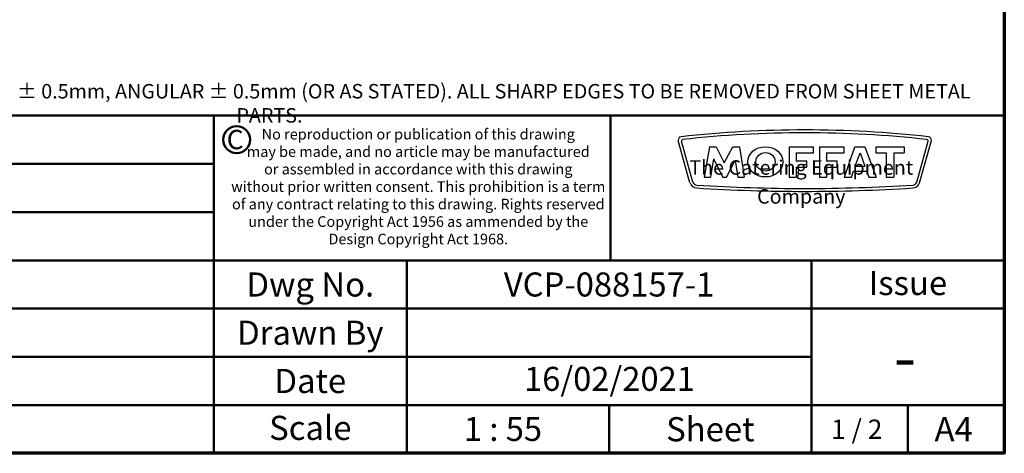
# Model space of a CAD drawing. Units: millimetres. Extents: x 180 to 19714, y 275 to 11275.
# Drawn here: x 10442 to 16060, y 275 to 2747 of the extents above; entities that cross this region are included whole.
import ezdxf
from ezdxf.enums import TextEntityAlignment as Align

# ---------------------------------------------------------------- set-up
doc = ezdxf.new("R2010")
doc.units = ezdxf.units.MM
doc.header["$LTSCALE"] = 55
doc.layers.add('Border (ISO)', color=7, linetype='Continuous', lineweight=70)
doc.layers.add('Title (ISO)', color=7, linetype='Continuous', lineweight=50)
doc.styles.add('Arial', font='arial.ttf')
doc.styles.add('Note Text (ISO)', font='tahoma.ttf')
doc.styles.add('Text Style101', font='tahomabd.ttf')
doc.styles.add('Text Style102', font='tahomabd.ttf')
doc.styles.add('Text Style41', font='tahoma.ttf')
doc.styles.add('Text Style49', font='tahoma.ttf')

# ---------------------------------------------------------------- blocks, each defined once
blk = doc.blocks.new('Borders Default Border')
at = {"layer": 'Border (ISO)', "flags": 128}
blk.add_lwpolyline([(5, 5), (5, 205), (292, 205), (292, 5), (5, 5)], dxfattribs=at)
blk = doc.blocks.new('Title Blocks Moffat2018')
for p, q in [((367.69, 110.15), (366.48, 114.56)), ((367.98, 110.24), (366.81, 114.47)), ((391.23, 110.24), (392.4, 114.47)), ((391.52, 110.15), (392.74, 114.56)), ((369.71, 113.91), (369.15, 110.77)), ((369.68, 113.91), (370.39, 113.91)), ((370.39, 113.91), (371.25, 112.23)), ((371.25, 112.23), (372.14, 113.91)), ((372.14, 113.91), (372.82, 113.91)), ((372.82, 113.91), (373.31, 110.77)), ((377.98, 113.91), (377.98, 110.77)), ((377.98, 113.91), (380.52, 113.91)), ((380.52, 113.27), (380.52, 113.91)), ((381.12, 113.91), (383.67, 113.91)), ((381.12, 113.91), (381.12, 110.77)), ((383.67, 113.27), (383.67, 113.91)), ((383.71, 110.77), (384.81, 113.91)), ((384.81, 113.91), (385.84, 113.91)), ((384.81, 113.91), (385.84, 113.91)), ((385.84, 113.91), (387, 110.77)), ((386.97, 113.91), (389.92, 113.91)), ((386.97, 113.91), (386.97, 113.27)), ((389.92, 113.91), (389.92, 113.27)), ((370.14, 112.65), (369.81, 110.77)), ((370.14, 112.65), (371.09, 110.77)), ((371.47, 110.77), (372.38, 112.49)), ((372.38, 112.49), (372.65, 110.77)), ((378.71, 113.27), (378.71, 112.41)), ((378.71, 113.27), (380.52, 113.27)), ((379.81, 112.41), (378.71, 112.41)), ((379.81, 111.78), (379.81, 112.41)), ((381.86, 113.27), (383.67, 113.27)), ((381.86, 113.27), (381.86, 112.41)), ((382.96, 112.41), (381.86, 112.41)), ((382.96, 111.78), (382.96, 112.41)), ((384.84, 111.88), (385.33, 113.27)), ((385.33, 113.27), (385.84, 111.88)), ((386.97, 113.27), (388.06, 113.27)), ((388.06, 113.27), (388.06, 110.77)), ((388.83, 113.27), (388.83, 110.77)), ((388.83, 113.27), (389.92, 113.27)), ((378.71, 111.78), (378.71, 110.77)), ((378.71, 111.78), (379.81, 111.78)), ((381.86, 111.78), (381.86, 110.77)), ((381.86, 111.78), (382.96, 111.78)), ((384.45, 110.77), (384.66, 111.36)), ((384.66, 111.36), (386.03, 111.36)), ((384.84, 111.88), (385.84, 111.88)), ((386.03, 111.36), (386.25, 110.77)), ((369.15, 110.77), (369.81, 110.77)), ((371.09, 110.77), (371.47, 110.77)), ((372.65, 110.77), (373.31, 110.77)), ((377.98, 110.77), (378.71, 110.77)), ((381.12, 110.77), (381.86, 110.77)), ((383.67, 110.77), (384.45, 110.77)), ((386.25, 110.77), (387, 110.77)), ((388.06, 110.77), (388.83, 110.77))]:
    blk.add_line(p, q)
for centre, radius, start, end in [((379.63, -0.69), 116.34, 90.0127, 96.3431), ((379.58, -0.69), 116.34, 83.6569, 89.9873), ((366.82, 114.6), 0.345, 96.8794, 186.0436), ((366.96, 114.51), 0.15, 96.2782, 195.431), ((379.63, -0.69), 116.04, 90.0128, 96.2782), ((379.58, -0.69), 116.04, 83.7218, 89.9872), ((392.25, 114.51), 0.15, 344.569, 83.7218), ((392.39, 114.6), 0.345, 353.9564, 83.1206), ((368.41, 110.39), 0.754, 198.3437, 269.0225), ((368.41, 110.39), 0.454, 199.1846, 269.7442), ((379.94, 299.69), 190.41, 266.5235, 269.8986), ((379.94, 299.69), 190.11, 266.5212, 269.8984), ((379.27, 299.69), 190.11, 270.1016, 273.4788), ((379.27, 299.69), 190.41, 270.1014, 273.4765), ((390.8, 110.39), 0.454, 270.2558, 340.8154), ((390.8, 110.39), 0.754, 270.9775, 341.6563)]:
    blk.add_arc(centre, radius, start, end)
for centre, major_axis, ratio in [((375.51, 112.34), (1.82, 0), 0.862068), ((375.53, 112.34), (-1, 0), 0.958588)]:
    blk.add_ellipse(centre, major_axis=major_axis, ratio=ratio)
at = {"layer": 'Title (ISO)'}
for p, q in [((113.3, 117.13), (318.3, 117.13)), ((318.3, 117.13), (400.3, 117.13)), ((318.3, 117.13), (318.3, 82.13)), ((318.3, 117.13), (318.3, 82.13)), ((359.44, 117.13), (359.44, 102.13)), ((400.3, 117.13), (400.3, 82.13)), ((248.3, 112.13), (318.3, 112.13)), ((248.3, 107.13), (318.3, 107.13)), ((113.3, 102.13), (318.3, 102.13)), ((318.3, 102.13), (400.3, 102.13)), ((338.3, 102.13), (338.3, 82.13)), ((380.3, 102.13), (380.3, 82.13)), ((248.3, 97.13), (318.3, 97.13)), ((318.3, 97.13), (400.3, 97.13)), ((248.3, 92.13), (318.3, 92.13)), ((318.3, 92.13), (380.3, 92.13)), ((113.3, 87.13), (318.3, 87.13)), ((318.3, 87.13), (400.3, 87.13)), ((359.3, 87.13), (359.3, 82.13)), ((390.3, 87.13), (390.3, 82.13)), ((113.3, 82.13), (318.3, 82.13)), ((318.3, 82.13), (400.3, 82.13))]:
    blk.add_line(p, q, dxfattribs=at)
blk.add_circle((320.66, 114.64), 1.4, dxfattribs=at)
at = {"insert": (379.24, 110.26), "char_height": 1.5, "width": 146.0653, "attachment_point": 5, "line_spacing_factor": 1.199123, "style": 'Arial'}
blk.add_mtext('\\fTraditional Arabic|b0|i0;\\H1.5000;The Catering Equipment\\PCompany ', dxfattribs=at)
at = {"layer": 'Title (ISO)', "style": 'Note Text (ISO)'}
for s, rotation, p in [('Dwg No.', 0.0055, (328.3, 99.63)), ('Date', 0, (328.3, 89.63))]:
    blk.add_text(s, height=2.5, rotation=rotation, dxfattribs=at).set_placement(p, align=Align.MIDDLE_CENTER)
blk.add_text('Issue', height=2.5, dxfattribs=at).set_placement((390.3, 101.03), align=Align.TOP_CENTER)
at = {"layer": 'Title (ISO)'}
for s, height, style, p in [('Sheet', 2.5, 'Note Text (ISO)', (369.8, 84.63)), ('1 / 2 ', 2, 'Text Style41', (385.3, 84.63))]:
    blk.add_text(s, height=height, dxfattribs=dict(at, style=style)).set_placement(p, align=Align.MIDDLE_CENTER)
at = {"layer": 'Title (ISO)', "attachment_point": 5, "style": 'Note Text (ISO)'}
for s, insert, char_height, width in [('\\fTahoma|b0|i0;\\H1.5000;ALL DIMENSIONS IN (mm), TOLERANCE = LINEAR ± 0.5mm, ANGULAR ± 0.5mm (OR AS STATED). ALL SHARP EDGES TO BE REMOVED FROM SHEET METAL PARTS.', (324.06, 118.41), 1.5, 152.5749), ('\\fTahoma|b0|i0;\\H2.4855;VCP-088157-1', (359.3, 99.63), 2.4855, 42), ('\\fTahoma|b0|i0;Drawn By', (328.3, 94.63), 2.5, 19.9269)]:
    blk.add_mtext(s, dxfattribs=dict(at, insert=insert, char_height=char_height, width=width))
at = {"layer": 'Title (ISO)', "insert": (319.63, 115.65), "char_height": 2, "attachment_point": 1, "style": 'Note Text (ISO)'}
blk.add_mtext('\\fTahoma|b0|i0;\\H2.0000;C', dxfattribs=at)
at = {"layer": 'Title (ISO)', "insert": (339.5, 115.76), "char_height": 1.1, "attachment_point": 2, "line_spacing_factor": 0.987884, "style": 'Note Text (ISO)'}
blk.add_mtext('\\fTahoma|b0|i0;\\H1.1000;No reproduction or publication of this drawing\\P\\fTahoma|b0|i0;\\H1.1000;may be made, and no article may be manufactured\\P\\fTahoma|b0|i0;\\H1.1000;or assembled in accordance with this drawing \\P\\fTahoma|b0|i0;\\H1.1000;without prior written consent. This prohibition is a term\\P\\fTahoma|b0|i0;\\H1.1000;of any contract relating to this drawing. Rights reserved\\P\\fTahoma|b0|i0;\\H1.1000;under the Copyright Act 1956 as ammended by the \\P\\fTahoma|b0|i0;\\H1.1000;Design Copyright Act 1968.\\P', dxfattribs=at)
at = {"layer": 'Title (ISO)', "insert": (328.3, 86.02), "char_height": 2.5, "width": 9.432, "attachment_point": 2, "rotation": 0.0054, "style": 'Note Text (ISO)'}
blk.add_mtext('Scale', dxfattribs=at)
at = {"layer": 'Title (ISO)', "style": 'Text Style49'}
for tag, p in [('Product_No', (287.62, 116.3)), ('SMStyle', (165.89, 106.04)), ('Thickness', (230.11, 106.04)), ('Legacy', (165.89, 101.04)), ('Quote', (288.25, 100.87))]:
    blk.add_attdef(tag, text='', height=2.49, dxfattribs=at).set_placement(p, align=Align.TOP_CENTER)
at = {"layer": 'Title (ISO)'}
for tag, p, height, style in [('PROJECT_001', (184.08, 113.5), 2.49, 'Text Style49'), ('TITLE_001', (163.39, 108.51), 2.49, 'Text Style49'), ('REVISION_NUMBER_001', (388.82, 89.63), 5, 'Text Style102'), ('CREATION_DATE_001', (350.48, 88.61), 2.49, 'Text Style49'), ('Sheet_Size_001', (393.06, 83.39), 2.5, 'Text Style101')]:
    blk.add_attdef(tag, p, '', height=height, dxfattribs=dict(at, style=style))
at = {"layer": 'Title (ISO)', "style": 'Text Style49'}
for tag, p, rotation in [('SO_001', (279.72, 93.33), 359.9934), ('Initial_View_Scale_001', (344.23, 83.41), 0.0058)]:
    blk.add_attdef(tag, p, '', height=2.49, rotation=rotation, dxfattribs=at)

msp = doc.modelspace()

# ---------------------------------------------------------------- block references
at = {"xscale": 55, "yscale": 55, "zscale": 55}
msp.add_blockref('Borders Default Border', (0, 0), dxfattribs=at)
ref = msp.add_blockref('Title Blocks Moffat2018', (-5956.6, -4242.4), dxfattribs=dict(xscale=55, yscale=55, zscale=55))
ref.add_attrib('REVISION_NUMBER_001', '-', (15428.5, 687.5), dxfattribs={"layer": 'Title (ISO)', "height": 275, "style": 'Text Style102'})
ref.add_attrib('Sheet_Size_001', 'A4', (15662, 343.9), dxfattribs={"layer": 'Title (ISO)', "height": 137.5, "style": 'Text Style101'})
ref.add_attrib('Initial_View_Scale_001', '1 : 55', (12976.1, 345.4), dxfattribs={"layer": 'Title (ISO)', "height": 136.7, "rotation": 0.0058, "style": 'Text Style49'})
ref.add_attrib('CREATION_DATE_001', '16/02/2021', (13319.8, 630.9), dxfattribs={"layer": 'Title (ISO)', "height": 136.7, "style": 'Text Style49'})

doc.saveas('drawing.dxf')
